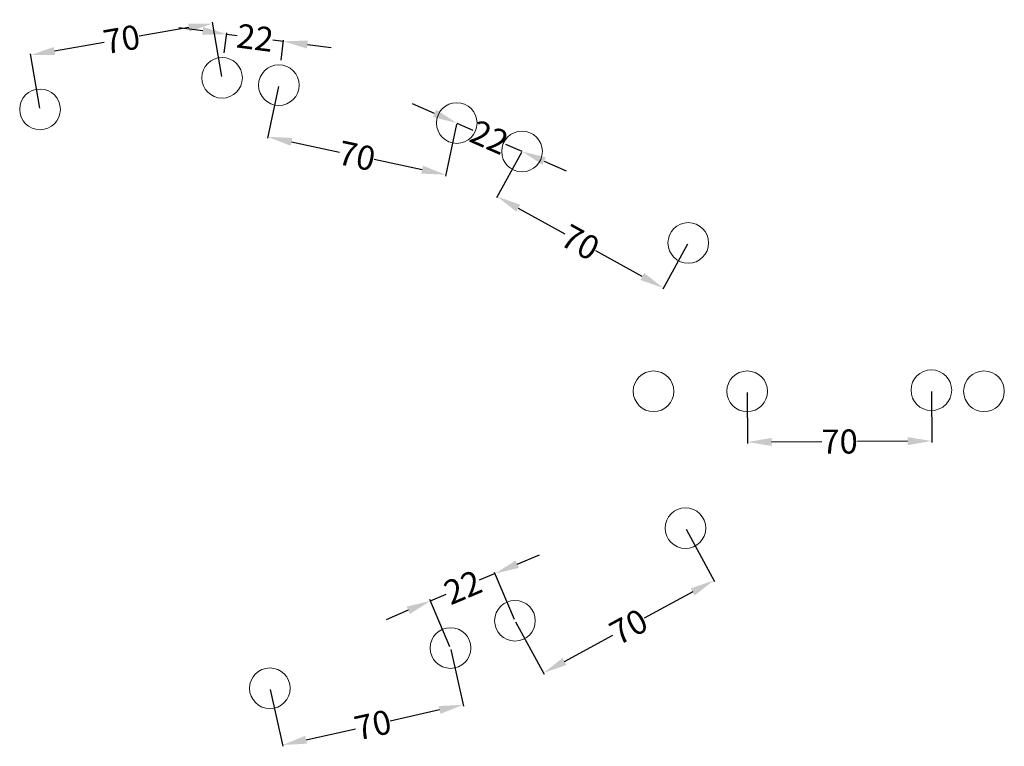
# Model space of a CAD drawing. Units: millimetres. Extents: x -12 to 792, y 666 to 1133.
# Drawn here: x 425 to 792, y 859 to 1130 of the extents above; entities that cross this region are included whole.
import ezdxf

# ---------------------------------------------------------------- set-up
doc = ezdxf.new("R2010")
doc.units = ezdxf.units.MM
doc.header["$MEASUREMENT"] = 0
doc.layers.add('Default', color=7, linetype='Continuous', true_color=0x000000)
doc.styles.add('Arial', font='txt')
doc.dimstyles.new('Default', dxfattribs={"dimtxt": 9, "dimasz": 9, "dimexe": 0.5, "dimexo": 0.5, "dimgap": 0.25, "dimtad": 0, "dimtoh": 1, "dimdec": 0, "dimzin": 1, "dimdsep": 46, "dimtxsty": 'Arial', "dimcen": 0.5, "dimadec": 0, "dimazin": 0, "dimtfac": 1, "dimtdec": 4, "dimtix": 1, "dimtmove": 1, "dimatfit": 3, "dimfxl": 0, "dimtolj": 1, "dimtzin": 1, "dimarcsym": 0})

# ---------------------------------------------------------------- blocks, each defined once
blk = doc.blocks.new('*D1')
at = {"layer": 'Default', "color": 0, "lineweight": -2}
for p, q in [((500.1, 1108.61), (496.59, 1128.86)), ((487.81, 1126.83), (469.24, 1123.61)), ((437.59, 1118.13), (456.16, 1121.35)), ((432.15, 1096.83), (428.64, 1117.08))]:
    blk.add_line(p, q, dxfattribs=at)
at = {"layer": 'Default', "color": 0}
for points in [[(488.07, 1125.36), (487.55, 1128.31), (496.68, 1128.37)], [(437.34, 1119.6), (437.85, 1116.65), (428.72, 1116.59)]]:
    blk.add_solid(points, dxfattribs=at)
at = {"layer": 'Defpoints', "color": 0}
for p in [(496.68, 1128.37), (500.19, 1108.12), (432.24, 1096.33)]:
    blk.add_point(p, dxfattribs=at)
at = {"layer": 'Default', "color": 0, "lineweight": 13, "insert": (462.7, 1122.48), "char_height": 9, "attachment_point": 5, "rotation": 9.8379, "style": 'Arial'}
blk.add_mtext('\\A1;70', dxfattribs=at)
blk = doc.blocks.new('*D2')
at = {"layer": 'Default', "color": 0, "lineweight": -2}
for p, q in [((521.3, 1104.88), (517.18, 1085.57)), ((587.68, 1090.74), (583.57, 1071.43)), ((526.09, 1084.18), (543.99, 1080.37)), ((574.87, 1073.79), (556.97, 1077.61))]:
    blk.add_line(p, q, dxfattribs=at)
at = {"layer": 'Default', "color": 0}
for points in [[(526.4, 1085.65), (525.78, 1082.72), (517.29, 1086.06)], [(574.56, 1072.33), (575.18, 1075.26), (583.67, 1071.92)]]:
    blk.add_solid(points, dxfattribs=at)
at = {"layer": 'Defpoints', "color": 0}
for p in [(521.4, 1105.37), (587.78, 1091.23), (583.67, 1071.92)]:
    blk.add_point(p, dxfattribs=at)
at = {"layer": 'Default', "color": 0, "lineweight": 13, "insert": (550.48, 1078.99), "char_height": 9, "attachment_point": 5, "rotation": 347.9747, "style": 'Arial'}
blk.add_mtext('\\A1;70', dxfattribs=at)
blk = doc.blocks.new('*D3')
at = {"layer": 'Default', "color": 0, "lineweight": -2}
for p, q in [((611.9, 1080.18), (602.62, 1063.34)), ((610.75, 1059.44), (628.08, 1049.89)), ((673.96, 1046.01), (664.68, 1029.17)), ((657.04, 1033.95), (639.71, 1043.49))]:
    blk.add_line(p, q, dxfattribs=at)
at = {"layer": 'Default', "color": 0}
for points in [[(611.47, 1060.75), (610.02, 1058.12), (602.86, 1063.78)], [(656.32, 1032.63), (657.76, 1035.26), (664.92, 1029.6)]]:
    blk.add_solid(points, dxfattribs=at)
at = {"layer": 'Defpoints', "color": 0}
for p in [(612.14, 1080.62), (674.2, 1046.45), (664.92, 1029.6)]:
    blk.add_point(p, dxfattribs=at)
at = {"layer": 'Default', "color": 0, "lineweight": 13, "insert": (633.89, 1046.69), "char_height": 9, "attachment_point": 5, "rotation": 331.1614, "style": 'Arial'}
blk.add_mtext('\\A1;70', dxfattribs=at)
blk = doc.blocks.new('*D4')
at = {"layer": 'Default', "color": 0, "lineweight": -2}
for p, q in [((696.2, 990.56), (696.31, 971.6)), ((764.94, 990.96), (765.05, 972)), ((705.3, 972.16), (724.04, 972.26)), ((756.04, 972.45), (737.31, 972.34))]:
    blk.add_line(p, q, dxfattribs=at)
at = {"layer": 'Default', "color": 0}
for points in [[(756.05, 970.95), (756.03, 973.95), (765.04, 972.5)], [(705.29, 973.66), (705.31, 970.66), (696.3, 972.1)]]:
    blk.add_solid(points, dxfattribs=at)
at = {"layer": 'Defpoints', "color": 0}
for p in [(696.19, 991.06), (764.93, 991.46), (765.04, 972.5)]:
    blk.add_point(p, dxfattribs=at)
at = {"layer": 'Default', "color": 0, "lineweight": 13, "insert": (730.67, 972.3), "char_height": 9, "attachment_point": 5, "rotation": 0.3274, "style": 'Arial'}
blk.add_mtext('\\A1;70', dxfattribs=at)
blk = doc.blocks.new('*D5')
at = {"layer": 'Default', "color": 0, "lineweight": -2}
for p, q in [((673.39, 939.53), (683.99, 920.02)), ((675.84, 916.16), (657.76, 906.34)), ((609.75, 904.97), (620.35, 885.45)), ((628.02, 890.19), (646.1, 900.01))]:
    blk.add_line(p, q, dxfattribs=at)
at = {"layer": 'Default', "color": 0}
for points in [[(676.56, 914.84), (675.12, 917.48), (683.75, 920.46)], [(627.31, 891.51), (628.74, 888.87), (620.12, 885.89)]]:
    blk.add_solid(points, dxfattribs=at)
at = {"layer": 'Defpoints', "color": 0}
for p in [(673.15, 939.97), (683.75, 920.46), (609.52, 905.4)]:
    blk.add_point(p, dxfattribs=at)
at = {"layer": 'Default', "color": 0, "lineweight": 13, "insert": (651.93, 903.17), "char_height": 9, "attachment_point": 5, "rotation": 28.5112, "style": 'Arial'}
blk.add_mtext('\\A1;70', dxfattribs=at)
blk = doc.blocks.new('*D6')
at = {"layer": 'Default', "color": 0, "lineweight": -2}
for p, q in [((585.54, 894.72), (590.27, 873.55)), ((518.14, 879.69), (522.86, 858.51)), ((581.37, 872.08), (562.93, 867.96)), ((531.54, 860.96), (549.98, 865.07))]:
    blk.add_line(p, q, dxfattribs=at)
at = {"layer": 'Default', "color": 0}
for points in [[(581.7, 870.61), (581.05, 873.54), (590.16, 874.03)], [(531.21, 862.42), (531.86, 859.5), (522.75, 859)]]:
    blk.add_solid(points, dxfattribs=at)
at = {"layer": 'Defpoints', "color": 0}
for p in [(585.44, 895.21), (518.03, 880.18), (590.16, 874.03)]:
    blk.add_point(p, dxfattribs=at)
at = {"layer": 'Default', "color": 0, "lineweight": 13, "insert": (556.46, 866.52), "char_height": 9, "attachment_point": 5, "rotation": 12.5724, "style": 'Arial'}
blk.add_mtext('\\A1;70', dxfattribs=at)
blk = doc.blocks.new('*D7')
at = {"layer": 'Default', "color": 0, "lineweight": -2}
for p, q in [((610.36, 926.51), (618.65, 930.02)), ((602.07, 923), (596.21, 920.52)), ((609.32, 905.86), (601.87, 923.46)), ((577.99, 912.81), (583.84, 915.29)), ((585.24, 895.67), (577.79, 913.27)), ((569.7, 909.3), (561.41, 905.79))]:
    blk.add_line(p, q, dxfattribs=at)
at = {"layer": 'Default', "color": 0}
for points in [[(609.77, 927.89), (610.94, 925.13), (602.07, 923)], [(570.28, 907.92), (569.12, 910.68), (577.99, 912.81)]]:
    blk.add_solid(points, dxfattribs=at)
at = {"layer": 'Defpoints', "color": 0}
for p in [(577.99, 912.81), (609.52, 905.4), (585.44, 895.21)]:
    blk.add_point(p, dxfattribs=at)
at = {"layer": 'Default', "color": 0, "lineweight": 13, "insert": (590.03, 917.9), "char_height": 9, "attachment_point": 5, "rotation": 22.9403, "style": 'Arial'}
blk.add_mtext('\\A1;22', dxfattribs=at)
blk = doc.blocks.new('*D8')
at = {"layer": 'Default', "color": 0, "lineweight": -2}
for p, q in [((579.53, 1094.82), (571.28, 1098.41)), ((587.98, 1091.68), (587.98, 1091.68)), ((587.78, 1091.23), (593.8, 1088.61)), ((612.14, 1080.62), (606.12, 1083.24)), ((612.34, 1081.08), (612.34, 1081.08)), ((620.39, 1077.03), (628.64, 1073.43))]:
    blk.add_line(p, q, dxfattribs=at)
at = {"layer": 'Default', "color": 0}
for points in [[(578.93, 1093.44), (580.13, 1096.19), (587.78, 1091.23)], [(620.99, 1078.4), (619.79, 1075.65), (612.14, 1080.62)]]:
    blk.add_solid(points, dxfattribs=at)
at = {"layer": 'Defpoints', "color": 0}
for p in [(587.78, 1091.23), (612.14, 1080.62), (612.14, 1080.62)]:
    blk.add_point(p, dxfattribs=at)
at = {"layer": 'Default', "color": 0, "lineweight": 13, "insert": (599.96, 1085.92), "char_height": 9, "attachment_point": 5, "rotation": 336.4677, "style": 'Arial'}
blk.add_mtext('\\A1;22', dxfattribs=at)
blk = doc.blocks.new('*D9')
at = {"layer": 'Default', "color": 0, "lineweight": -2}
for p, q in [((492.97, 1125.6), (484.05, 1126.76)), ((500.99, 1117.48), (501.96, 1124.94)), ((501.9, 1124.45), (505.84, 1123.94)), ((523.11, 1121.7), (519.16, 1122.21)), ((522.2, 1114.73), (523.17, 1122.19)), ((532.03, 1120.54), (540.96, 1119.38))]:
    blk.add_line(p, q, dxfattribs=at)
at = {"layer": 'Default', "color": 0}
for points in [[(492.78, 1124.12), (493.16, 1127.09), (501.9, 1124.45)], [(532.23, 1122.03), (531.84, 1119.05), (523.11, 1121.7)]]:
    blk.add_solid(points, dxfattribs=at)
at = {"layer": 'Defpoints', "color": 0}
for p in [(523.11, 1121.7), (500.93, 1116.99), (522.14, 1114.24)]:
    blk.add_point(p, dxfattribs=at)
at = {"layer": 'Default', "color": 0, "lineweight": 13, "insert": (512.5, 1123.07), "char_height": 9, "attachment_point": 5, "rotation": 352.614, "style": 'Arial'}
blk.add_mtext('\\A1;22', dxfattribs=at)

msp = doc.modelspace()

# ---------------------------------------------------------------- linework, layer by layer
at = {"layer": 'Default', "color": 18, "lineweight": 13, "true_color": 0x000000}
for centre in [(500.19, 1108.12, 0.61), (521.4, 1105.37, 0.61), (432.24, 1096.33, 0.61), (587.78, 1091.23, 0.61), (612.14, 1080.62, 0.61), (674.2, 1046.45, 0.61), (661.24, 991.06, 0.61), (696.19, 991.06, 0.61), (764.93, 991.46, 0.61), (784.57, 991.06, 0.61), (673.15, 939.97, 0.61), (609.52, 905.4, 0.61), (585.44, 895.21, 0.61), (518.03, 880.18, 0.61)]:
    msp.add_circle(centre, 7.59, dxfattribs=at)

# ---------------------------------------------------------------- dimensions: what is measured, and where the dimension line sits
for p1, p2, distance, text, picture, middle in [((432.24, 1096.33, 0.61), (500.19, 1108.12, 0.61), 20.56, '70', '*D1', (462.7, 1122.48, 0.61)), ((500.93, 1116.99, 0.61), (522.14, 1114.24, 0.61), 7.52, '22', '*D9', (512.5, 1123.07, 0.61)), ((521.4, 1105.37, 0.61), (587.78, 1091.23, 0.61), -19.74, '70', '*D2', (550.48, 1078.99, 0.61)), ((587.78, 1091.23, 0.61), (612.14, 1080.62, 0.61), 0, '22', '*D8', (599.96, 1085.92, 0.61)), ((612.14, 1080.62, 0.61), (674.2, 1046.45, 0.61), -19.23, '70', '*D3', (633.89, 1046.69, 0.61)), ((696.19, 991.06, 0.61), (764.93, 991.46, 0.61), -18.96, '70', '*D4', (730.67, 972.3, 0.61)), ((609.52, 905.4, 0.61), (673.15, 939.97, 0.61), -22.21, '70', '*D5', (651.93, 903.17, 0.61)), ((609.52, 905.4, 0.61), (585.44, 895.21, 0.61), -19.11, '22', '*D7', (590.03, 917.9, 0.61)), ((518.03, 880.18, 0.61), (585.44, 895.21, 0.61), -21.7, '70', '*D6', (556.46, 866.52, 0.61))]:
    dim = msp.add_aligned_dim(p1=p1, p2=p2, distance=distance, text=text, dimstyle='Default', dxfattribs=at)
    dim.commit()
    dim.dimension.update_dxf_attribs({"geometry": picture, "text_midpoint": middle})

doc.saveas('drawing.dxf')
